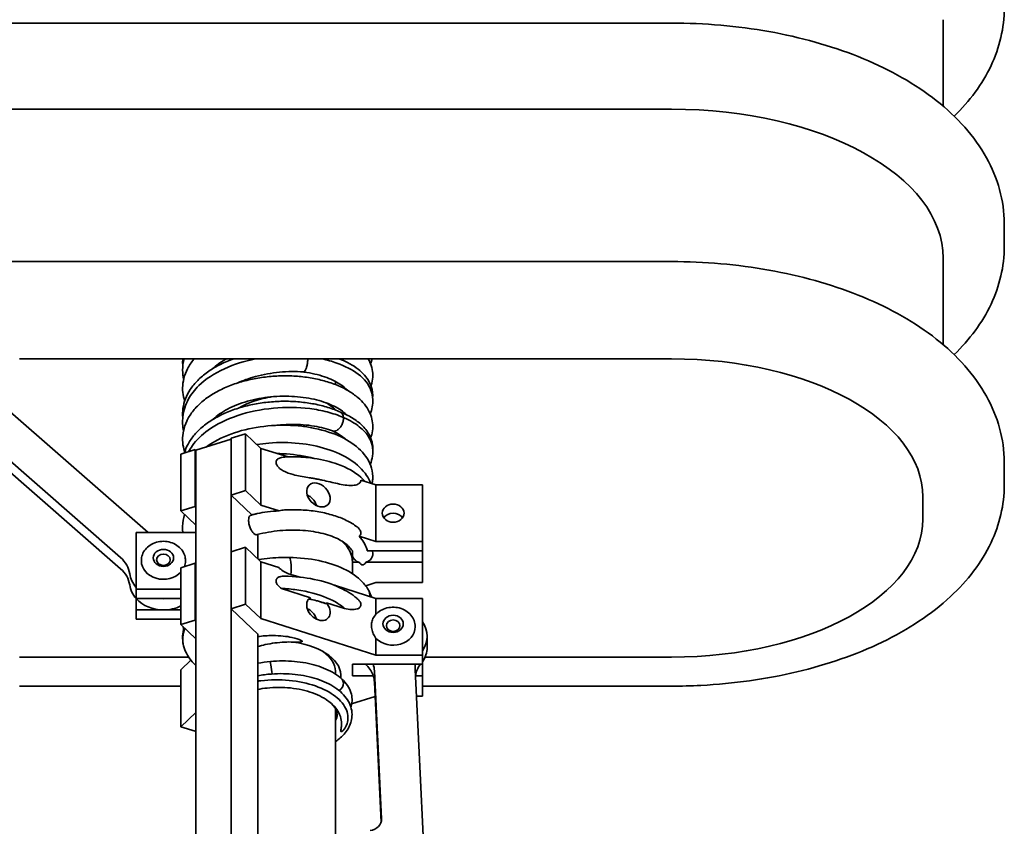
# Model space of a CAD drawing. Units: millimetres. Extents: x -3051 to 75783, y -543 to 5732.
# Drawn here: x 134 to 279, y 1118 to 1237 of the extents above; entities that cross this region are included whole.
import ezdxf

# ---------------------------------------------------------------- set-up
doc = ezdxf.new("R2010")
doc.units = ezdxf.units.MM
doc.layers.add('Kontur OBP', color=40, linetype='Continuous', lineweight=35)

# ---------------------------------------------------------------- blocks, each defined once
blk = doc.blocks.new('OBS_P-100 Rzut 4')
at = {"layer": 'Kontur OBP'}
for p, q in [((-41.43, -2414.24), (54.57, -2414.24)), ((94.57, -2426.46), (94.57, -2413.75)), ((54.57, -2426.91), (-41.43, -2426.91)), ((103.57, -2443.84), (103.57, -2447.13)), ((94.57, -2461.57), (94.57, -2448.86)), ((-41.43, -2449.35), (54.57, -2449.35)), ((-50.97, -2464.35), (-22.5, -2489.22)), ((-41.43, -2463.66), (54.57, -2463.66)), ((-26.58, -2492.91), (-56.31, -2466.94)), ((5.07, -2467), (5.07, -2467.45)), ((-56.31, -2468.58), (-26.58, -2494.56)), ((-8.17, -2474.68), (-10.29, -2475.36)), ((-8.17, -2474.68), (-5.9, -2476.84)), ((-8.17, -2483.04), (-8.17, -2474.68)), ((-15.47, -2477.13), (-10.29, -2475.48)), ((-10.29, -2475.36), (-10.29, -2483.72)), ((-15.57, -2477.03), (-17.69, -2477.7)), ((-17.69, -2477.7), (-17.69, -2486.06)), ((-15.57, -2485.39), (-15.57, -2477.03)), ((-15.57, -2477.03), (-15.47, -2477.13)), ((-15.47, -2485.48), (-15.47, -2477.13)), ((-5.9, -2476.84), (-1.91, -2478.1)), ((-5.9, -2476.84), (-5.9, -2485.19)), ((103.57, -2478.95), (103.57, -2482.24)), ((8.81, -2481.5), (11.04, -2482.2)), ((11.04, -2490.56), (11.04, -2482.2)), ((11.04, -2482.2), (17.87, -2482.2)), ((17.87, -2482.2), (17.87, -2490.56)), ((-10.29, -2483.72), (-8.17, -2483.04)), ((-10.29, -2483.72), (-7.22, -2486.63)), ((-10.28, -2492.07), (-10.28, -2483.73)), ((-5.9, -2485.19), (-8.17, -2483.04)), ((-3.19, -2486.05), (-5.9, -2485.19)), ((91.57, -2483.97), (91.57, -2487.26)), ((-17.69, -2486.06), (-15.57, -2485.39)), ((-17.69, -2486.06), (-15.47, -2488.17)), ((-15.47, -2485.48), (-15.57, -2485.39)), ((-15.47, -2485.48), (-15.47, -2493.84)), ((-24.26, -2489.22), (-15.47, -2489.22)), ((-24.26, -2497.58), (-24.26, -2489.22)), ((-6.38, -2489.51), (-6.38, -2493.11)), ((11.04, -2490.56), (8.57, -2489.78)), ((17.87, -2490.56), (11.04, -2490.56)), ((17.87, -2490.56), (17.87, -2491.91)), ((-8.17, -2491.4), (-10.29, -2492.08)), ((-10.29, -2492.08), (-10.29, -2500.44)), ((-8.17, -2491.4), (-5.9, -2493.55)), ((-8.17, -2499.76), (-8.17, -2491.4)), ((7.57, -2493.58), (7.57, -2491.94)), ((9.76, -2491.91), (17.87, -2491.91)), ((17.87, -2493.61), (17.87, -2491.91)), ((-23.51, -2493.36), (-23.51, -2493.4)), ((-15.57, -2493.75), (-17.69, -2494.42)), ((-17.01, -2493.36), (-17.01, -2493.4)), ((-15.57, -2493.75), (-15.47, -2493.84)), ((-15.57, -2502.11), (-15.57, -2493.75)), ((-15.47, -2502.2), (-15.47, -2493.84)), ((-5.9, -2493.55), (-3.28, -2494.38)), ((-5.9, -2493.55), (-5.9, -2501.91)), ((7.57, -2495.3), (7.57, -2493.58)), ((8.58, -2493.61), (7.57, -2493.61)), ((17.87, -2493.61), (9.56, -2493.61)), ((17.87, -2496.6), (17.87, -2493.61)), ((-17.69, -2494.42), (-17.69, -2502.78)), ((9.53, -2497.08), (11.04, -2496.6)), ((11.04, -2496.6), (17.87, -2496.6)), ((-17.69, -2497.58), (-24.26, -2497.58)), ((-24.26, -2498.92), (-24.26, -2497.58)), ((1.39, -2498.82), (-2.89, -2497.46)), ((5.07, -2497.03), (11.04, -2498.92)), ((-24.26, -2498.92), (-17.69, -2498.92)), ((-24.26, -2500.63), (-24.26, -2498.95)), ((-10.29, -2500.44), (-8.17, -2499.76)), ((-5.9, -2501.91), (-8.17, -2499.76)), ((1.18, -2499.02), (1.39, -2498.82)), ((3.75, -2499.57), (3.64, -2499.67)), ((6.41, -2500.41), (3.75, -2499.57)), ((11.04, -2501.27), (11.04, -2498.92)), ((11.04, -2498.92), (17.87, -2498.92)), ((17.87, -2498.92), (17.87, -2507.28)), ((-24.26, -2501.97), (-24.26, -2500.63)), ((-20.26, -2500.63), (-24.26, -2500.63)), ((-17.69, -2500.63), (-20.26, -2500.63)), ((-10.29, -2500.44), (-6.29, -2504.24)), ((-10.28, -2569.94), (-10.28, -2500.45)), ((-24.26, -2501.97), (-17.69, -2501.97)), ((-17.69, -2502.78), (-15.57, -2502.11)), ((-15.47, -2502.2), (-15.57, -2502.11)), ((-15.47, -2502.2), (-15.47, -2571.59)), ((11.04, -2507.28), (-5.9, -2501.91)), ((-17.69, -2502.78), (-15.47, -2504.89)), ((16.82, -2503.06), (16.82, -2503.1)), ((-6.38, -2504.16), (-6.38, -2504.26)), ((-6.29, -2504.24), (-6.38, -2504.26)), ((-6.38, -2504.26), (-6.38, -2573.54)), ((11.04, -2507.28), (11.04, -2504.81)), ((18.57, -2506.15), (18.57, -2504.5)), ((-16.55, -2507.56), (-41.43, -2507.56)), ((-17.69, -2509.46), (-16.2, -2508.04)), ((17.87, -2507.28), (11.04, -2507.28)), ((17.87, -2507.28), (17.87, -2508.63)), ((54.57, -2507.56), (18.27, -2507.56)), ((-17.69, -2517.82), (-17.69, -2509.46)), ((5.07, -2509.63), (5.07, -2510.07)), ((7.57, -2510.33), (7.57, -2508.63)), ((7.57, -2508.63), (17.87, -2508.63)), ((11.86, -2531.39), (10.81, -2509.62)), ((18.73, -2549.51), (16.81, -2509.41)), ((17.87, -2510.33), (17.87, -2508.63)), ((10.64, -2510.33), (7.57, -2510.33)), ((10.81, -2511.26), (11.8, -2531.85)), ((17.87, -2510.33), (16.85, -2510.33)), ((17.87, -2513.32), (17.87, -2510.33)), ((-17.69, -2511.84), (-41.43, -2511.84)), ((54.57, -2511.84), (17.87, -2511.84)), ((7.46, -2514.45), (10.91, -2513.36)), ((16.99, -2513.32), (17.87, -2513.32)), ((-15.47, -2515.71), (-17.69, -2517.82)), ((5.07, -2515.16), (5.07, -2574.66)), ((-15.57, -2518.49), (-17.69, -2517.82)), ((-15.57, -2518.49), (-15.47, -2518.4))]:
    blk.add_line(p, q, dxfattribs=at)
for centre, major_axis, ratio, start_param, end_param in [((-41.43, -2448.86), (-40, 0), 0.548769, 4.712389, 5.685779), ((54.57, -2448.86), (40, 0), 0.548769, 0, 1.570796), ((54.57, -2483.97), (37, 0), 0.548769, 0, 1.570796), ((9.06, -2481.26), (1.5, -0.1), 0.865377, 0.000413, 0.00082), ((13.57, -2487.73), (-1.6, 0), 0.835974, 3.668183, 5.756595), ((54.57, -2487.26), (37, 0), 0.548769, 4.712389, 6.283185), ((-3.43, -2493.58), (11, 0), 0.548769, 0, 0.538096), ((-30.19, -2495.8), (5, 0), 0.835974, 0.119863, 0.763364), ((-20.26, -2493.4), (-3.25, 0), 0.835974, 0, 2.482623), ((-20.26, -2493.4), (3.25, 0), 0.835974, 5.961403, 6.283185), ((-1.7, -2494.41), (-0.03, 1.5), 0.17958, 5.282966, 6.274615), ((-1.7, -2494.41), (0.03, -1.5), 0.17958, 0.824254, 2.141373), ((-30.19, -2497.45), (5, 0), 0.835974, 0.119863, 0.763364), ((-20.26, -2494.8), (-5, 0), 0.835974, 0.119863, 0.643501), ((-20.26, -2496.45), (-5, 0), 0.835974, 0.119863, 0.643501), ((8.67, -2498.52), (1.3, 0.75), 0.868141, 5.846755, 6.258117), ((8.67, -2498.52), (-1.3, -0.75), 0.868141, 2.472358, 2.705163), ((-20.26, -2496.45), (5, 0), 0.835974, 3.785094, 4.712389), ((-20.26, -2494.8), (-5, 0), 0.835974, 1.408576, 1.733016), ((2.57, -2500.42), (1.38, -1.45), 0.723975, 2.969126, 7.757523), ((-20.26, -2496.45), (5, 0), 0.835974, 4.712389, 5.25212), ((13.57, -2504.5), (5, 0), 0.835974, 5.748211, 6.81816), ((13.57, -2503.1), (3.25, 0), 0.835974, 3.822, 6.283185), ((-3.43, -2510.3), (9.3, 0), 0.548769, 6.213421, 7.606468), ((13.57, -2503.9), (-2.91, 2.13), 0.678566, 1.070569, 1.141506), ((-3.43, -2509.63), (8.5, 0), 0.548769, 0, 0.663205), ((13.57, -2506.15), (5, 0), 0.835974, 5.748211, 6.283185), ((-4.34, -2509.31), (-0.16, 1.09), 0.012562, 6.282588, 7.266797), ((-4.34, -2509.31), (0.16, -1.09), 0.012562, 4.125204, 5.459698), ((13.57, -2506.15), (5, 0), 0.835974, 3.776379, 3.825194), ((5.82, -2511.43), (5, 0), 0.835974, 0.266315, 0.683601), ((5.82, -2509.78), (5, 0), 0.835974, 0.0401, 0.27995), ((21.8, -2509.25), (-5, 0), 0.835974, 6.134618, 6.323286), ((21.8, -2510.89), (-5, 0), 0.835974, 5.710505, 6.145344), ((5.28, -2511.63), (-0.704, -0.845), 0.798403, 1.143637, 2.438055), ((5.28, -2511.63), (0.704, 0.845), 0.798403, 5.579648, 6.23795), ((5.82, -2511.43), (5, 0), 0.835974, 0.0401, 0.266315), ((9.86, -2531.45), (2, 0), 0.835974, 4.877817, 6.323286)]:
    blk.add_ellipse(centre, major_axis=major_axis, ratio=ratio, start_param=start_param, end_param=end_param, dxfattribs=at)
for centre, major_axis, ratio in [((2.57, -2483.7), (-1.38, 1.45), 0.723975), ((13.57, -2486.38), (-1.6, 0), 0.835974), ((-20.26, -2492.96), (1.5, 0), 0.835974), ((-20.26, -2493.24), (1, 0), 0.835974), ((13.57, -2502.67), (1.5, 0), 0.835974), ((13.57, -2502.94), (1, 0), 0.835974)]:
    blk.add_ellipse(centre, major_axis=major_axis, ratio=ratio, dxfattribs=at)
for points, knots in [([(103.57, -2412.02), (103.57, -2414.94), (102.88, -2417.84), (100.33, -2423.24), (98.46, -2425.72), (96.19, -2427.93)], [1.5843596, 1.5843596, 1.5843596, 1.5843596, 1.8378481, 1.8378481, 2.0985447, 2.0985447, 2.0985447, 2.0985447]), ([(-83.69, -2428.57), (-81.87, -2426.7), (-79.76, -2425.01), (-75.07, -2421.98), (-72.49, -2420.65), (-66.96, -2418.35), (-64.01, -2417.38), (-57.86, -2415.82), (-54.65, -2415.23), (-48.11, -2414.44), (-44.77, -2414.24), (-41.43, -2414.24)], [5.215172, 5.215172, 5.215172, 5.215172, 5.431488, 5.431488, 5.647803, 5.647803, 5.864118, 5.864118, 6.080433, 6.080433, 6.296749, 6.296749, 6.296749, 6.296749]), ([(54.57, -2414.24), (59.42, -2414.24), (64.26, -2414.66), (73.56, -2416.32), (78, -2417.56), (86.13, -2420.8), (89.82, -2422.8), (96.13, -2427.57), (98.76, -2430.34), (102.37, -2436.44), (103.43, -2439.74), (103.56, -2443.36), (103.57, -2443.6), (103.57, -2443.84)], [0.013563, 0.013563, 0.013563, 0.013563, 0.327723, 0.327723, 0.641882, 0.641882, 0.956041, 0.956041, 1.2702, 1.2702, 1.56336, 1.56336, 1.58436, 1.58436, 1.58436, 1.58436]), ([(103.57, -2447.13), (103.57, -2450.05), (102.88, -2452.95), (100.33, -2458.35), (98.46, -2460.83), (96.19, -2463.04)], [1.5843596, 1.5843596, 1.5843596, 1.5843596, 1.8378481, 1.8378481, 2.0985447, 2.0985447, 2.0985447, 2.0985447]), ([(-83.69, -2463.68), (-81.87, -2461.81), (-79.76, -2460.12), (-75.07, -2457.1), (-72.49, -2455.76), (-66.96, -2453.46), (-64.01, -2452.49), (-57.86, -2450.93), (-54.65, -2450.34), (-48.11, -2449.55), (-44.77, -2449.35), (-41.43, -2449.35)], [5.215172, 5.215172, 5.215172, 5.215172, 5.431488, 5.431488, 5.647803, 5.647803, 5.864118, 5.864118, 6.080433, 6.080433, 6.296749, 6.296749, 6.296749, 6.296749]), ([(54.57, -2449.35), (59.42, -2449.35), (64.26, -2449.77), (73.56, -2451.43), (78, -2452.67), (86.13, -2455.91), (89.82, -2457.91), (96.13, -2462.68), (98.76, -2465.45), (102.37, -2471.55), (103.43, -2474.86), (103.56, -2478.47), (103.57, -2478.71), (103.57, -2478.95)], [0.013563, 0.013563, 0.013563, 0.013563, 0.327723, 0.327723, 0.641882, 0.641882, 0.956041, 0.956041, 1.2702, 1.2702, 1.56336, 1.56336, 1.58436, 1.58436, 1.58436, 1.58436]), ([(-9.9, -2463.66), (-10, -2463.7), (-10.09, -2463.73), (-10.85, -2464.01), (-11.48, -2464.29), (-12.69, -2464.91), (-13.25, -2465.25), (-14.3, -2466), (-14.78, -2466.4), (-15.62, -2467.25), (-15.99, -2467.69), (-16.6, -2468.61), (-16.84, -2469.08), (-17.2, -2470.02), (-17.32, -2470.49), (-17.44, -2471.41), (-17.45, -2471.87), (-17.4, -2472.32), (-17.4, -2472.33), (-17.4, -2472.33)], [11.135436, 11.135436, 11.135436, 11.135436, 11.159149, 11.159149, 11.328274, 11.328274, 11.497969, 11.497969, 11.666747, 11.666747, 11.830957, 11.830957, 11.985736, 11.985736, 12.129501, 12.129501, 12.266184, 12.266184, 12.267062, 12.267062, 12.267062, 12.267062]), ([(-15.74, -2463.66), (-15.76, -2463.69), (-15.79, -2463.73), (-16.17, -2464.19), (-16.48, -2464.65), (-16.95, -2465.59), (-17.13, -2466.06), (-17.36, -2466.99), (-17.42, -2467.46), (-17.44, -2468.37), (-17.39, -2468.82), (-17.25, -2469.47), (-17.2, -2469.67), (-17.13, -2469.87)], [5.4572872, 5.4572872, 5.4572872, 5.4572872, 5.4687435, 5.4687435, 5.628638, 5.628638, 5.7775839, 5.7775839, 5.9169671, 5.9169671, 6.0525371, 6.0525371, 6.1153409, 6.1153409, 6.1153409, 6.1153409]), ([(-17.41, -2464.78), (-17.41, -2464.77), (-17.41, -2464.76), (-17.42, -2464.59), (-17.43, -2464.43), (-17.43, -2464.27)], [0.42876591, 0.42876591, 0.42876591, 0.42876591, 0.43377407, 0.43377407, 0.50204486, 0.50204486, 0.50204486, 0.50204486]), ([(-16.55, -2469.56), (-16.18, -2468.88), (-15.68, -2468.22), (-14.05, -2466.65), (-12.77, -2465.8), (-9.88, -2464.48), (-8.33, -2463.99), (-6.7, -2463.66)], [9.97159, 9.97159, 9.97159, 9.97159, 10.473795, 10.473795, 11.254725, 11.254725, 11.976015, 11.976015, 11.976015, 11.976015]), ([(-10.98, -2463.66), (-11.05, -2463.7), (-11.11, -2463.74), (-11.89, -2464.19), (-12.5, -2464.64), (-12.98, -2465.1)], [5.076845, 5.076845, 5.076845, 5.076845, 5.1013888, 5.1013888, 5.3653736, 5.3653736, 5.3653736, 5.3653736]), ([(0.99, -2463.66), (0.99, -2463.74), (0.99, -2463.82), (0.98, -2464.09), (0.95, -2464.29), (0.89, -2464.66), (0.84, -2464.84), (0.74, -2465.15), (0.68, -2465.28), (0.56, -2465.48), (0.5, -2465.55), (0.41, -2465.59), (0.38, -2465.6), (0.35, -2465.6)], [0.0370305, 0.0370305, 0.0370305, 0.0370305, 0.061275, 0.061275, 0.1198905, 0.1198905, 0.1784791, 0.1784791, 0.2370484, 0.2370484, 0.2956189, 0.2956189, 0.3220901, 0.3220901, 0.3220901, 0.3220901]), ([(10.3, -2468.31), (10, -2467.45), (9.36, -2466.62), (7.56, -2465.27), (6.5, -2464.72), (4.58, -2464.04), (3.85, -2463.83), (3.07, -2463.66)], [2.683668, 2.683668, 2.683668, 2.683668, 3.0741386, 3.0741386, 3.4142657, 3.4142657, 3.6036427, 3.6036427, 3.6036427, 3.6036427]), ([(10.55, -2469.46), (10.6, -2468.88), (10.53, -2468.3), (10.11, -2467.05), (9.7, -2466.42), (8.55, -2465.21), (7.77, -2464.67), (6.48, -2464.01), (6.06, -2463.83), (5.62, -2463.66)], [2.4513971, 2.4513971, 2.4513971, 2.4513971, 2.6454316, 2.6454316, 2.8937301, 2.8937301, 3.1872522, 3.1872522, 3.3153321, 3.3153321, 3.3153321, 3.3153321]), ([(10.32, -2467.65), (10.33, -2467.62), (10.34, -2467.58), (10.47, -2467.16), (10.54, -2466.76), (10.6, -2465.6), (10.45, -2464.83), (10.06, -2463.97), (9.98, -2463.82), (9.89, -2463.66)], [2.6157264, 2.6157264, 2.6157264, 2.6157264, 2.6274316, 2.6274316, 2.7578576, 2.7578576, 3.0051741, 3.0051741, 3.0613882, 3.0613882, 3.0613882, 3.0613882]), ([(10.4, -2463.94), (10.38, -2464.01), (10.35, -2464.08), (10.28, -2464.2), (10.25, -2464.26), (10.21, -2464.31)], [0.03088713, 0.03088713, 0.03088713, 0.03088713, 0.05912509, 0.05912509, 0.08264831, 0.08264831, 0.08264831, 0.08264831]), ([(10.26, -2475.29), (10.32, -2475.14), (10.37, -2474.99), (10.51, -2474.45), (10.57, -2474.05), (10.58, -2472.89), (10.39, -2472.13), (9.66, -2470.67), (9.09, -2469.98), (7.97, -2469.02), (7.51, -2468.69), (6.48, -2468.08), (5.92, -2467.8), (4.72, -2467.31), (4.08, -2467.09), (2.76, -2466.73), (2.07, -2466.58), (0.66, -2466.35), (-0.07, -2466.26), (-1.53, -2466.17), (-2.28, -2466.16), (-3.76, -2466.2), (-4.51, -2466.25), (-5.98, -2466.43), (-6.71, -2466.55), (-8.15, -2466.87), (-8.85, -2467.06), (-10.21, -2467.5), (-10.86, -2467.76), (-12.11, -2468.34), (-12.7, -2468.66), (-13.8, -2469.37), (-14.31, -2469.75), (-15.23, -2470.57), (-15.63, -2471), (-16.32, -2471.9), (-16.61, -2472.37), (-17.04, -2473.3), (-17.2, -2473.77), (-17.4, -2474.71), (-17.44, -2475.17), (-17.42, -2476.08), (-17.36, -2476.53), (-17.21, -2477.1), (-17.17, -2477.23), (-17.13, -2477.36)], [15.165179, 15.165179, 15.165179, 15.165179, 15.216947, 15.216947, 15.345532, 15.345532, 15.592469, 15.592469, 15.870634, 15.870634, 16.036397, 16.036397, 16.207292, 16.207292, 16.378327, 16.378327, 16.548062, 16.548062, 16.716563, 16.716563, 16.884271, 16.884271, 17.051663, 17.051663, 17.219184, 17.219184, 17.387227, 17.387227, 17.556074, 17.556074, 17.725666, 17.725666, 17.895027, 17.895027, 18.06127, 18.06127, 18.219573, 18.219573, 18.366744, 18.366744, 18.505072, 18.505072, 18.640666, 18.640666, 18.681699, 18.681699, 18.681699, 18.681699]), ([(0.35, -2465.6), (-0.77, -2465.51), (-1.96, -2465.52), (-4.35, -2465.74), (-5.55, -2465.96), (-7.65, -2466.53), (-8.58, -2466.86), (-9.42, -2467.25)], [3.7491811, 3.7491811, 3.7491811, 3.7491811, 4.0545822, 4.0545822, 4.3618997, 4.3618997, 4.6240323, 4.6240323, 4.6240323, 4.6240323]), ([(6.83, -2468.29), (6.55, -2467.98), (6.18, -2467.67), (5.11, -2466.98), (4.34, -2466.61), (2.56, -2466), (1.54, -2465.76), (0.42, -2465.61), (0.38, -2465.6), (0.35, -2465.6)], [9.4961547, 9.4961547, 9.4961547, 9.4961547, 9.7149438, 9.7149438, 10.0062744, 10.0062744, 10.3040246, 10.3040246, 10.313562, 10.313562, 10.313562, 10.313562]), ([(6.71, -2471.9), (6.69, -2471.89), (6.68, -2471.87), (6.23, -2471.44), (5.64, -2471.02), (4.16, -2470.28), (3.28, -2469.96), (1.31, -2469.46), (0.21, -2469.29), (-2.09, -2469.14), (-3.29, -2469.15), (-5.65, -2469.39), (-6.81, -2469.61), (-8.96, -2470.22), (-9.95, -2470.61), (-11.66, -2471.51), (-12.37, -2472.01), (-12.94, -2472.56), (-12.96, -2472.58), (-12.98, -2472.59)], [15.810286, 15.810286, 15.810286, 15.810286, 15.821225, 15.821225, 16.116883, 16.116883, 16.410297, 16.410297, 16.710774, 16.710774, 17.015432, 17.015432, 17.320651, 17.320651, 17.623249, 17.623249, 17.921439, 17.921439, 17.931786, 17.931786, 17.931786, 17.931786]), ([(-4.32, -2469.26), (-4.4, -2469.27), (-4.48, -2469.28), (-5.03, -2469.38), (-5.5, -2469.48), (-6.4, -2469.72), (-6.84, -2469.86), (-7.68, -2470.17), (-8.09, -2470.34), (-8.72, -2470.65), (-8.97, -2470.78), (-9.21, -2470.92)], [9.8338771, 9.8338771, 9.8338771, 9.8338771, 9.8599164, 9.8599164, 10.0138906, 10.0138906, 10.1673419, 10.1673419, 10.3200146, 10.3200146, 10.4243161, 10.4243161, 10.4243161, 10.4243161]), ([(10.18, -2471.74), (10.32, -2471.42), (10.42, -2471.09), (10.63, -2469.99), (10.58, -2469.19), (10.33, -2468.4), (10.32, -2468.35), (10.3, -2468.31)], [8.8587961, 8.8587961, 8.8587961, 8.8587961, 8.9704059, 8.9704059, 9.2227955, 9.2227955, 9.2383569, 9.2383569, 9.2383569, 9.2383569]), ([(-16.55, -2469.56), (-17, -2470.4), (-17.29, -2471.29), (-17.47, -2472.89), (-17.44, -2473.58), (-17.3, -2474.26)], [5.3000368, 5.3000368, 5.3000368, 5.3000368, 5.5643147, 5.5643147, 5.7628115, 5.7628115, 5.7628115, 5.7628115]), ([(5.81, -2471.51), (5.23, -2471.25), (4.61, -2471.01), (3.32, -2470.61), (2.64, -2470.44), (1.25, -2470.18), (0.53, -2470.08), (-0.92, -2469.94), (-1.66, -2469.91), (-3.14, -2469.91), (-3.89, -2469.95), (-5.37, -2470.09), (-6.11, -2470.19), (-7.56, -2470.47), (-8.27, -2470.64), (-9.65, -2471.05), (-10.32, -2471.29), (-11.6, -2471.83), (-12.21, -2472.14), (-13.36, -2472.81), (-13.89, -2473.18), (-14.86, -2473.96), (-15.3, -2474.39), (-16.05, -2475.27), (-16.37, -2475.73), (-16.87, -2476.64), (-17.05, -2477.08), (-17.19, -2477.54)], [22.442656, 22.442656, 22.442656, 22.442656, 22.614186, 22.614186, 22.784308, 22.784308, 22.953113, 22.953113, 23.120992, 23.120992, 23.288426, 23.288426, 23.455869, 23.455869, 23.623732, 23.623732, 23.792341, 23.792341, 23.961769, 23.961769, 24.131383, 24.131383, 24.29892, 24.29892, 24.459918, 24.459918, 24.602787, 24.602787, 24.602787, 24.602787]), ([(-15.99, -2476.44), (-15.41, -2475.61), (-14.62, -2474.84), (-12.44, -2473.29), (-10.96, -2472.57), (-7.68, -2471.46), (-5.89, -2471.1), (-2.25, -2470.76), (-0.43, -2470.78), (2.18, -2471.11), (3.04, -2471.27), (4.67, -2471.69), (5.44, -2471.95), (6.17, -2472.26), (6.21, -2472.28), (6.25, -2472.29)], [6.47486, 6.47486, 6.47486, 6.47486, 6.788284, 6.788284, 7.181544, 7.181544, 7.57486, 7.57486, 7.967965, 7.967965, 8.173565, 8.173565, 8.379547, 8.379547, 8.391082, 8.391082, 8.391082, 8.391082]), ([(5.03, -2471.18), (5.01, -2471.16), (4.99, -2471.13), (4.85, -2470.96), (4.7, -2470.81), (4.27, -2470.48), (3.98, -2470.29), (3.64, -2470.12)], [8.4788814, 8.4788814, 8.4788814, 8.4788814, 8.507624, 8.507624, 8.659912, 8.659912, 8.8484516, 8.8484516, 8.8484516, 8.8484516]), ([(10.56, -2477.09), (10.58, -2476.85), (10.57, -2476.6), (10.47, -2475.8), (10.29, -2475.26), (9.75, -2474.28), (9.39, -2473.84), (8.55, -2473.03), (8.07, -2472.68), (7.01, -2472.03), (6.43, -2471.75), (5.8, -2471.51)], [8.7507935, 8.7507935, 8.7507935, 8.7507935, 8.8329062, 8.8329062, 9.0204265, 9.0204265, 9.2079468, 9.2079468, 9.3954671, 9.3954671, 9.5814833, 9.5814833, 9.5814833, 9.5814833]), ([(6.25, -2472.29), (6.25, -2472.29), (6.25, -2472.29), (6.24, -2472.2), (6.23, -2472.12), (6.19, -2471.96), (6.16, -2471.89), (6.06, -2471.7), (5.97, -2471.6), (5.85, -2471.53), (5.83, -2471.52), (5.81, -2471.51)], [-0.0005952, -0.0005952, -0.0005952, -0.0005952, 0, 0, 0.0306378, 0.0306378, 0.061275, 0.061275, 0.1198905, 0.1198905, 0.1296042, 0.1296042, 0.1296042, 0.1296042]), ([(-12.71, -2475.83), (-11.54, -2475.17), (-10.18, -2474.63), (-7.35, -2473.85), (-5.84, -2473.6), (-2.85, -2473.39), (-1.33, -2473.42), (0.77, -2473.66), (1.41, -2473.77), (2.04, -2473.9)], [0, 0, 0, 0, 0.466244, 0.466244, 0.919839, 0.919839, 1.366033, 1.366033, 1.570511, 1.570511, 1.570511, 1.570511]), ([(4.65, -2474.28), (3.87, -2473.98), (2.95, -2473.73), (0.91, -2473.39), (-0.22, -2473.31), (-2.1, -2473.32), (-2.84, -2473.37), (-3.57, -2473.45)], [9.5887146, 9.5887146, 9.5887146, 9.5887146, 9.8826707, 9.8826707, 10.1857914, 10.1857914, 10.373553, 10.373553, 10.373553, 10.373553]), ([(6.25, -2472.29), (6.25, -2472.29), (6.25, -2472.3), (6.26, -2472.39), (6.26, -2472.48), (6.24, -2472.67), (6.22, -2472.77), (6.16, -2473.05), (6.09, -2473.23), (5.91, -2473.58), (5.81, -2473.74), (5.57, -2474.01), (5.43, -2474.12), (5.16, -2474.27), (5.03, -2474.31), (4.81, -2474.32), (4.72, -2474.31), (4.65, -2474.28)], [-0.0005952, -0.0005952, -0.0005952, -0.0005952, 0, 0, 0.0306378, 0.0306378, 0.061275, 0.061275, 0.1198905, 0.1198905, 0.1784791, 0.1784791, 0.2370484, 0.2370484, 0.2956189, 0.2956189, 0.3360657, 0.3360657, 0.3360657, 0.3360657]), ([(10.46, -2476.37), (10.38, -2475.98), (10.23, -2475.6), (9.68, -2474.68), (9.2, -2474.15), (7.97, -2473.17), (7.23, -2472.73), (6.33, -2472.33), (6.29, -2472.31), (6.25, -2472.29)], [11.691896, 11.691896, 11.691896, 11.691896, 12.0354, 12.0354, 12.549893, 12.549893, 13.065894, 13.065894, 13.088798, 13.088798, 13.088798, 13.088798]), ([(2.04, -2473.9), (3.44, -2474.19), (4.76, -2474.62), (7.03, -2475.69), (8.02, -2476.36), (9.56, -2477.89), (10.13, -2478.8), (10.54, -2480.29), (10.59, -2480.83), (10.56, -2481.37)], [0.000088, 0.000088, 0.000088, 0.000088, 0.457461, 0.457461, 0.911997, 0.911997, 1.370851, 1.370851, 1.616157, 1.616157, 1.616157, 1.616157]), ([(6.52, -2475.47), (6.35, -2475.32), (6.15, -2475.16), (5.56, -2474.75), (5.12, -2474.5), (4.63, -2474.27)], [22.1350596, 22.1350596, 22.1350596, 22.1350596, 22.2460578, 22.2460578, 22.4348803, 22.4348803, 22.4348803, 22.4348803]), ([(6.29, -2475.35), (6.19, -2475.25), (6.09, -2475.16), (5.88, -2474.99), (5.78, -2474.91), (5.67, -2474.84)], [14.8672385, 14.8672385, 14.8672385, 14.8672385, 14.9245067, 14.9245067, 14.9760387, 14.9760387, 14.9760387, 14.9760387]), ([(-6.49, -2476.28), (-5.91, -2476.19), (-5.33, -2476.12), (-3.26, -2475.94), (-1.74, -2475.96), (1.15, -2476.25), (2.55, -2476.54), (5.1, -2477.34), (6.27, -2477.88), (8.25, -2479.17), (9.08, -2479.95), (9.89, -2481.18), (10.09, -2481.56), (10.23, -2481.95)], [1.922971, 1.922971, 1.922971, 1.922971, 2.098897, 2.098897, 2.545422, 2.545422, 2.98967, 2.98967, 3.438722, 3.438722, 3.89751, 3.89751, 4.084073, 4.084073, 4.084073, 4.084073]), ([(10.2, -2479.19), (10.36, -2478.81), (10.47, -2478.4), (10.6, -2477.45), (10.58, -2476.9), (10.46, -2476.37)], [21.4298421, 21.4298421, 21.4298421, 21.4298421, 21.5645396, 21.5645396, 21.7412334, 21.7412334, 21.7412334, 21.7412334]), ([(-3.46, -2477.61), (-3.02, -2477.62), (-2.58, -2477.63), (-0.72, -2477.76), (0.65, -2477.98), (1.94, -2478.32)], [-5.9731776, -5.9731776, -5.9731776, -5.9731776, -5.8163621, -5.8163621, -5.3094824, -5.3094824, -5.3094824, -5.3094824]), ([(-3.68, -2478.9), (-3.68, -2478.89), (-3.68, -2478.88), (-3.67, -2478.78), (-3.64, -2478.7), (-3.55, -2478.53), (-3.48, -2478.45), (-3.26, -2478.3), (-3.09, -2478.22), (-2.72, -2478.15), (-2.57, -2478.13), (-2.42, -2478.12)], [0.0643161, 0.0643161, 0.0643161, 0.0643161, 0.0690093, 0.0690093, 0.1037943, 0.1037943, 0.1524292, 0.1524292, 0.2249181, 0.2249181, 0.2699902, 0.2699902, 0.2699902, 0.2699902]), ([(8.81, -2481.52), (8.81, -2481.57), (8.81, -2481.62), (8.77, -2481.76), (8.73, -2481.83), (8.59, -2482), (8.47, -2482.08), (8.17, -2482.22), (7.92, -2482.28), (6.9, -2482.34), (6.11, -2482.2), (4.67, -2481.88), (3.95, -2481.7), (3.04, -2481.5), (2.94, -2481.48), (2.79, -2481.45), (2.73, -2481.44), (2.64, -2481.42), (2.6, -2481.41), (2.52, -2481.39), (2.48, -2481.38), (2.37, -2481.36), (2.31, -2481.35), (2.08, -2481.31), (1.91, -2481.28), (1.49, -2481.21), (1.3, -2481.17), (0.25, -2481), (-0.47, -2480.88), (-1.61, -2480.58), (-2.16, -2480.4), (-2.82, -2480.03), (-2.99, -2479.92), (-3.27, -2479.68), (-3.38, -2479.57), (-3.48, -2479.44), (-3.55, -2479.34), (-3.6, -2479.24), (-3.66, -2479.05), (-3.68, -2478.98), (-3.68, -2478.9)], [1.60578, 1.60578, 1.60578, 1.60578, 1.634821, 1.634821, 1.694424, 1.694424, 1.786502, 1.786502, 1.925067, 1.925067, 2.191445, 2.191445, 2.443512, 2.443512, 2.474223, 2.474223, 2.492093, 2.492093, 2.505216, 2.505216, 2.51923, 2.51923, 2.540641, 2.540641, 2.601501, 2.601501, 2.693792, 2.693792, 2.930144, 2.930144, 3.097841, 3.097841, 3.157565, 3.157565, 3.206042, 3.206042, 3.206042, 3.242696, 3.242696, 3.270358, 3.270358, 3.270358, 3.270358]), ([(0.62, -2478.16), (0.43, -2478.15), (0.23, -2478.13), (-0.17, -2478.11), (-0.38, -2478.1), (-0.78, -2478.09), (-0.98, -2478.09), (-1.39, -2478.09), (-1.6, -2478.09), (-2.01, -2478.1), (-2.22, -2478.11), (-2.42, -2478.12)], [16.3118216, 16.3118216, 16.3118216, 16.3118216, 16.3585624, 16.3585624, 16.4053031, 16.4053031, 16.4520439, 16.4520439, 16.4987846, 16.4987846, 16.5455254, 16.5455254, 16.5455254, 16.5455254]), ([(0.62, -2478.16), (0.7, -2478.17), (0.78, -2478.17), (1.2, -2478.21), (1.56, -2478.26), (1.94, -2478.32)], [1.34400145, 1.34400145, 1.34400145, 1.34400145, 1.35656592, 1.35656592, 1.41095243, 1.41095243, 1.41095243, 1.41095243]), ([(1.94, -2478.32), (3.18, -2478.5), (4.34, -2478.79), (6.78, -2479.66), (7.93, -2480.31), (9.02, -2481.27), (9.23, -2481.48), (9.42, -2481.69)], [4.5266657, 4.5266657, 4.5266657, 4.5266657, 4.8664712, 4.8664712, 5.3194054, 5.3194054, 5.4416496, 5.4416496, 5.4416496, 5.4416496]), ([(103.57, -2482.24), (103.57, -2485.16), (102.88, -2488.06), (100.23, -2493.67), (98.17, -2496.33), (92.83, -2501.28), (89.42, -2503.51), (81.77, -2507.21), (77.51, -2508.68), (68.49, -2510.81), (63.73, -2511.48), (57.46, -2511.8), (56.01, -2511.84), (54.57, -2511.84)], [1.58436, 1.58436, 1.58436, 1.58436, 1.837848, 1.837848, 2.119109, 2.119109, 2.433268, 2.433268, 2.747427, 2.747427, 3.061587, 3.061587, 3.155156, 3.155156, 3.155156, 3.155156]), ([(2.3, -2485.26), (2.22, -2485.04), (2.11, -2484.82), (1.85, -2484.41), (1.67, -2484.21), (1.3, -2483.91), (1.12, -2483.8), (0.93, -2483.73)], [0.6870521, 0.6870521, 0.6870521, 0.6870521, 0.7564445, 0.7564445, 0.832084, 0.832084, 0.8945787, 0.8945787, 0.8945787, 0.8945787]), ([(-17.15, -2486.58), (-17.23, -2486.86), (-17.3, -2487.14), (-17.44, -2488.02), (-17.46, -2488.63), (-17.39, -2489.22)], [18.0158536, 18.0158536, 18.0158536, 18.0158536, 18.0996547, 18.0996547, 18.2717949, 18.2717949, 18.2717949, 18.2717949]), ([(-7.72, -2487.41), (-7.72, -2487.25), (-7.7, -2487.12), (-7.63, -2486.88), (-7.58, -2486.79), (-7.47, -2486.71), (-7.44, -2486.69), (-7.4, -2486.68)], [0.0592492, 0.0592492, 0.0592492, 0.0592492, 0.1153205, 0.1153205, 0.1753199, 0.1753199, 0.2046772, 0.2046772, 0.2046772, 0.2046772]), ([(-6.44, -2486.44), (-6.51, -2486.46), (-6.57, -2486.47), (-6.7, -2486.5), (-6.76, -2486.52), (-6.89, -2486.55), (-6.95, -2486.56), (-7.08, -2486.59), (-7.14, -2486.61), (-7.27, -2486.64), (-7.33, -2486.66), (-7.4, -2486.68)], [23.13209459, 23.13209459, 23.13209459, 23.13209459, 23.14688216, 23.14688216, 23.16166973, 23.16166973, 23.1764573, 23.1764573, 23.19124488, 23.19124488, 23.20603245, 23.20603245, 23.20603245, 23.20603245]), ([(-6.44, -2486.44), (-6.43, -2486.44), (-6.42, -2486.44), (-5.51, -2486.24), (-4.42, -2486.09), (-3.19, -2486.05)], [4.4462637, 4.4462637, 4.4462637, 4.4462637, 4.4510234, 4.4510234, 4.8166913, 4.8166913, 4.8166913, 4.8166913]), ([(-3.19, -2486.05), (-3.09, -2486.01), (-2.98, -2485.98), (-2.71, -2485.92), (-2.57, -2485.91), (-2.42, -2485.9)], [2.93103615, 2.93103615, 2.93103615, 2.93103615, 2.97152582, 2.97152582, 3.01267685, 3.01267685, 3.01267685, 3.01267685]), ([(8.09, -2488.27), (7.6, -2487.92), (7.05, -2487.61), (5.86, -2487.06), (5.21, -2486.82), (3.84, -2486.43), (3.12, -2486.26), (1.61, -2486.02), (0.83, -2485.94), (-0.78, -2485.86), (-1.6, -2485.86), (-2.42, -2485.9)], [21.8945311, 21.8945311, 21.8945311, 21.8945311, 22.081367, 22.081367, 22.2682029, 22.2682029, 22.4550388, 22.4550388, 22.6418747, 22.6418747, 22.8287107, 22.8287107, 22.8287107, 22.8287107]), ([(-6.5, -2489.54), (-6.54, -2489.55), (-6.58, -2489.55), (-6.72, -2489.54), (-6.82, -2489.48), (-7.02, -2489.31), (-7.13, -2489.19), (-7.31, -2488.9), (-7.4, -2488.74), (-7.51, -2488.46), (-7.55, -2488.36), (-7.61, -2488.15), (-7.64, -2488.05), (-7.66, -2487.95), (-7.7, -2487.76), (-7.72, -2487.59), (-7.72, -2487.42), (-7.72, -2487.42), (-7.72, -2487.41)], [0.6867532, 0.6867532, 0.6867532, 0.6867532, 0.7147713, 0.7147713, 0.7775736, 0.7775736, 0.8385805, 0.8385805, 0.8973276, 0.8973276, 0.9297308, 0.9297308, 0.9620706, 0.9620706, 0.9620706, 1.0191805, 1.0191805, 1.0213198, 1.0213198, 1.0213198, 1.0213198]), ([(7.04, -2491.3), (6.73, -2490.96), (6.25, -2490.59), (4.96, -2489.92), (4.17, -2489.62), (2.36, -2489.16), (1.34, -2488.99), (-0.82, -2488.84), (-1.95, -2488.85), (-4.24, -2489.06), (-5.38, -2489.25), (-6.48, -2489.54), (-6.49, -2489.54), (-6.5, -2489.54)], [21.731267, 21.731267, 21.731267, 21.731267, 22.024032, 22.024032, 22.314008, 22.314008, 22.606773, 22.606773, 22.899537, 22.899537, 23.192302, 23.192302, 23.195092, 23.195092, 23.195092, 23.195092]), ([(8.09, -2488.27), (8.23, -2488.36), (8.35, -2488.46), (8.55, -2488.67), (8.64, -2488.78), (8.76, -2489), (8.79, -2489.1), (8.81, -2489.23), (8.81, -2489.26), (8.81, -2489.3)], [4.020789, 4.020789, 4.020789, 4.020789, 4.071567, 4.071567, 4.1270156, 4.1270156, 4.1687193, 4.1687193, 4.1847821, 4.1847821, 4.1847821, 4.1847821]), ([(8.81, -2489.3), (8.81, -2489.35), (8.81, -2489.39), (8.77, -2489.53), (8.73, -2489.61), (8.64, -2489.72), (8.61, -2489.75), (8.57, -2489.78)], [4.18478211, 4.18478211, 4.18478211, 4.18478211, 4.20852873, 4.20852873, 4.25653134, 4.25653134, 4.28372635, 4.28372635, 4.28372635, 4.28372635]), ([(-23.51, -2493.36), (-23.51, -2493.06), (-23.46, -2492.77), (-23.26, -2492.21), (-23.11, -2491.95), (-22.71, -2491.47), (-22.47, -2491.25), (-21.92, -2490.9), (-21.61, -2490.76), (-20.94, -2490.57), (-20.59, -2490.52), (-19.89, -2490.52), (-19.53, -2490.58), (-18.87, -2490.78), (-18.55, -2490.93), (-17.99, -2491.31), (-17.74, -2491.54), (-17.36, -2492.05), (-17.21, -2492.33), (-17.05, -2492.87), (-17.01, -2493.11), (-17.01, -2493.36)], [0.215931, 0.215931, 0.215931, 0.215931, 0.511118, 0.511118, 0.812665, 0.812665, 1.128612, 1.128612, 1.457827, 1.457827, 1.794128, 1.794128, 2.132307, 2.132307, 2.468397, 2.468397, 2.796837, 2.796837, 3.110983, 3.110983, 3.357524, 3.357524, 3.357524, 3.357524]), ([(8.57, -2489.78), (9.14, -2490.4), (9.51, -2491.02), (9.72, -2491.72), (9.74, -2491.81), (9.76, -2491.91)], [6.2283819, 6.2283819, 6.2283819, 6.2283819, 6.6167348, 6.6167348, 6.6815851, 6.6815851, 6.6815851, 6.6815851]), ([(8.58, -2493.61), (8.51, -2493.59), (8.44, -2493.56), (8.2, -2493.46), (8.05, -2493.35), (7.79, -2493.1), (7.7, -2492.96), (7.59, -2492.68), (7.57, -2492.56), (7.57, -2492.43)], [0.2708111, 0.2708111, 0.2708111, 0.2708111, 0.2935956, 0.2935956, 0.3520916, 0.3520916, 0.4110815, 0.4110815, 0.4560736, 0.4560736, 0.4560736, 0.4560736]), ([(10.57, -2492.42), (10.57, -2492.46), (10.57, -2492.51), (10.56, -2492.55), (10.54, -2492.72), (10.48, -2492.88), (10.29, -2493.17), (10.16, -2493.3), (9.88, -2493.49), (9.72, -2493.56), (9.56, -2493.61)], [0.9322549, 0.9322549, 0.9322549, 0.9322549, 0.9487576, 0.9487576, 0.9487576, 1.008038, 1.008038, 1.0670803, 1.0670803, 1.119297, 1.119297, 1.119297, 1.119297]), ([(10.57, -2492.43), (10.57, -2492.29), (10.56, -2492.16), (10.55, -2491.99), (10.55, -2491.95), (10.54, -2491.91)], [21.3412877, 21.3412877, 21.3412877, 21.3412877, 21.38531027, 21.38531027, 21.39910065, 21.39910065, 21.39910065, 21.39910065]), ([(-6.25, -2493.22), (-5.14, -2493.04), (-4, -2492.93), (-2.49, -2492.9), (-2.11, -2492.9), (-1.73, -2492.91)], [0.1172078, 0.1172078, 0.1172078, 0.1172078, 0.4558879, 0.4558879, 0.5709422, 0.5709422, 0.5709422, 0.5709422]), ([(-1.73, -2492.91), (-0.23, -2492.92), (1.25, -2493.08), (3.95, -2493.64), (5.2, -2494.05), (7.38, -2495.1), (8.33, -2495.76), (9.42, -2496.91), (9.74, -2497.34), (9.98, -2497.79)], [0.000078, 0.000078, 0.000078, 0.000078, 0.453948, 0.453948, 0.901978, 0.901978, 1.360155, 1.360155, 1.595435, 1.595435, 1.595435, 1.595435]), ([(9.56, -2493.61), (9.55, -2493.62), (9.55, -2493.63), (9.47, -2493.75), (9.4, -2493.83), (9.29, -2493.92), (9.24, -2493.94), (9.17, -2493.98), (9.14, -2493.99), (9.08, -2493.99), (9.06, -2494), (9.01, -2493.99), (8.99, -2493.99), (8.94, -2493.97), (8.91, -2493.96), (8.84, -2493.92), (8.8, -2493.89), (8.7, -2493.79), (8.64, -2493.71), (8.58, -2493.61)], [1.2709235, 1.2709235, 1.2709235, 1.2709235, 1.2858132, 1.2858132, 1.425772, 1.425772, 1.4893408, 1.4893408, 1.5249035, 1.5249035, 1.5506997, 1.5506997, 1.5760346, 1.5760346, 1.6116526, 1.6116526, 1.6803035, 1.6803035, 1.7991839, 1.7991839, 1.7991839, 1.7991839]), ([(-1.48, -2495.42), (-1.9, -2495.27), (-2.51, -2495.02), (-3.1, -2494.56), (-3.2, -2494.47), (-3.28, -2494.38)], [0, 0, 0, 0, 0.1469759, 0.1469759, 0.1814729, 0.1814729, 0.1814729, 0.1814729]), ([(-2.89, -2497.46), (-3.09, -2497.32), (-3.25, -2497.17), (-3.46, -2496.92), (-3.55, -2496.8), (-3.64, -2496.58), (-3.67, -2496.48), (-3.68, -2496.3), (-3.67, -2496.22), (-3.61, -2496.06), (-3.56, -2495.99), (-3.39, -2495.84), (-3.27, -2495.78), (-2.91, -2495.67), (-2.66, -2495.65), (-2.45, -2495.66)], [2.2206153, 2.2206153, 2.2206153, 2.2206153, 2.2861876, 2.2861876, 2.3363862, 2.3363862, 2.3726068, 2.3726068, 2.4056975, 2.4056975, 2.4438437, 2.4438437, 2.4997636, 2.4997636, 2.5894598, 2.5894598, 2.5894598, 2.5894598]), ([(-2.45, -2495.66), (-0.94, -2495.67), (0.56, -2495.83), (3.32, -2496.41), (4.61, -2496.82), (6.67, -2497.79), (7.51, -2498.31), (8.21, -2498.9)], [0, 0, 0, 0, 0.452052, 0.452052, 0.897696, 0.897696, 1.267399, 1.267399, 1.267399, 1.267399]), ([(-2.89, -2497.46), (-2.12, -2497.5), (-1.36, -2497.56), (1.04, -2497.91), (2.53, -2498.31), (5.11, -2499.38), (5.95, -2499.97), (6.38, -2500.38), (6.4, -2500.39), (6.41, -2500.41)], [-6.540976, -6.540976, -6.540976, -6.540976, -6.176408, -6.176408, -5.366815, -5.366815, -4.495163, -4.495163, -4.455365, -4.455365, -4.455365, -4.455365]), ([(3.64, -2499.67), (3.15, -2499.5), (2.6, -2499.34), (1.72, -2499.13), (1.45, -2499.07), (1.18, -2499.02)], [-3.3072549, -3.3072549, -3.3072549, -3.3072549, -3.1059806, -3.1059806, -3.0206755, -3.0206755, -3.0206755, -3.0206755]), ([(3.64, -2499.67), (3.61, -2499.67), (3.58, -2499.67), (3.48, -2499.65), (3.41, -2499.63), (3.33, -2499.6)], [0.21678882, 0.21678882, 0.21678882, 0.21678882, 0.22734299, 0.22734299, 0.25452662, 0.25452662, 0.25452662, 0.25452662]), ([(8.21, -2498.9), (8.33, -2499), (8.43, -2499.1), (8.61, -2499.3), (8.69, -2499.42), (8.78, -2499.65), (8.81, -2499.74), (8.82, -2499.92), (8.81, -2500), (8.74, -2500.16), (8.69, -2500.23), (8.53, -2500.38), (8.4, -2500.44), (7.99, -2500.57), (7.66, -2500.57), (7.1, -2500.54), (6.77, -2500.49), (6.41, -2500.41)], [3.8139203, 3.8139203, 3.8139203, 3.8139203, 3.858471, 3.858471, 3.9077373, 3.9077373, 3.9434144, 3.9434144, 3.9760935, 3.9760935, 4.0138986, 4.0138986, 4.0694829, 4.0694829, 4.1809712, 4.1809712, 4.321394, 4.321394, 4.321394, 4.321394]), ([(2.3, -2501.98), (2.22, -2501.76), (2.11, -2501.54), (1.85, -2501.13), (1.67, -2500.93), (1.3, -2500.63), (1.12, -2500.52), (0.93, -2500.45)], [0.6870521, 0.6870521, 0.6870521, 0.6870521, 0.7564445, 0.7564445, 0.832084, 0.832084, 0.8945787, 0.8945787, 0.8945787, 0.8945787]), ([(10.6, -2501.91), (10.73, -2501.64), (10.92, -2501.39), (11.37, -2500.95), (11.64, -2500.76), (12.24, -2500.45), (12.57, -2500.34), (13.26, -2500.22), (13.61, -2500.21), (14.31, -2500.28), (14.66, -2500.37), (15.3, -2500.64), (15.59, -2500.82), (16.1, -2501.25), (16.31, -2501.5), (16.63, -2502.05), (16.73, -2502.34), (16.81, -2502.78), (16.82, -2502.92), (16.82, -2503.06)], [0.615482, 0.615482, 0.615482, 0.615482, 0.921621, 0.921621, 1.242766, 1.242766, 1.575197, 1.575197, 1.912634, 1.912634, 2.250557, 2.250557, 2.584738, 2.584738, 2.908798, 2.908798, 3.217321, 3.217321, 3.357524, 3.357524, 3.357524, 3.357524]), ([(10.9, -2504.62), (10.84, -2504.51), (10.77, -2504.4), (10.61, -2504.08), (10.52, -2503.84), (10.41, -2503.35), (10.38, -2503.11), (10.38, -2502.9), (10.38, -2502.68), (10.41, -2502.46), (10.5, -2502.13), (10.54, -2502.02), (10.6, -2501.91)], [-0.1882164, -0.1882164, -0.1882164, -0.1882164, -0.1533735, -0.1533735, -0.0766867, -0.0766867, 0, 0, 0, 0.0766867, 0.0766867, 0.1211364, 0.1211364, 0.1211364, 0.1211364]), ([(-15.47, -2508.81), (-15.74, -2508.57), (-15.98, -2508.32), (-16.74, -2507.38), (-17.11, -2506.66), (-17.49, -2505.07), (-17.42, -2504.2), (-17.09, -2503.35)], [-11.232877, -11.232877, -11.232877, -11.232877, -10.987638, -10.987638, -10.350052, -10.350052, -9.605585, -9.605585, -9.605585, -9.605585]), ([(-6.38, -2504.55), (-5.65, -2504.45), (-4.91, -2504.4), (-3.05, -2504.4), (-2.09, -2504.51), (-0.75, -2504.79), (-0.31, -2504.93), (0, -2505.08), (0.09, -2505.12), (0.16, -2505.18), (0.18, -2505.2), (0.19, -2505.23), (0.2, -2505.25), (0.19, -2505.27), (0.19, -2505.28), (0.17, -2505.29), (0.16, -2505.3), (0.12, -2505.32), (0.09, -2505.32), (0.01, -2505.34), (-0.05, -2505.35), (-0.32, -2505.37), (-0.58, -2505.37), (-0.98, -2505.36), (-1.07, -2505.36), (-1.15, -2505.35)], [4.225705, 4.225705, 4.225705, 4.225705, 4.452172, 4.452172, 4.792063, 4.792063, 5.063188, 5.063188, 5.127915, 5.127915, 5.153283, 5.153283, 5.168267, 5.168267, 5.180271, 5.180271, 5.19305, 5.19305, 5.212971, 5.212971, 5.255458, 5.255458, 5.374795, 5.374795, 5.404753, 5.404753, 5.404753, 5.404753]), ([(-1.14, -2505.36), (-1.56, -2505.34), (-1.99, -2505.34), (-2.9, -2505.38), (-3.37, -2505.43), (-4.32, -2505.55), (-4.8, -2505.63), (-5.64, -2505.81), (-6.01, -2505.91), (-6.38, -2506.02)], [47.1861958, 47.1861958, 47.1861958, 47.1861958, 47.3273209, 47.3273209, 47.4814277, 47.4814277, 47.6355409, 47.6355409, 47.7616112, 47.7616112, 47.7616112, 47.7616112]), ([(-4.5, -2508.22), (-3.32, -2508.1), (-2.12, -2508.1), (0.16, -2508.3), (1.26, -2508.5), (3.25, -2509.1), (4.16, -2509.5), (5.33, -2510.23), (5.7, -2510.51), (6.02, -2510.81)], [0, 0, 0, 0, 0.354442, 0.354442, 0.702319, 0.702319, 1.053849, 1.053849, 1.239505, 1.239505, 1.239505, 1.239505]), ([(-6.38, -2510.33), (-5.71, -2510.2), (-5.03, -2510.11), (-3.19, -2509.97), (-2, -2509.99), (0.25, -2510.24), (1.35, -2510.47), (3.33, -2511.11), (4.23, -2511.53), (5.76, -2512.55), (6.4, -2513.16), (7.27, -2514.51), (7.51, -2515.26), (7.52, -2516.66), (7.36, -2517.31), (6.75, -2518.47), (6.32, -2519), (5.56, -2519.66), (5.32, -2519.84), (5.07, -2520.01)], [1.05317, 1.05317, 1.05317, 1.05317, 1.25849, 1.25849, 1.607546, 1.607546, 1.955117, 1.955117, 2.306333, 2.306333, 2.66461, 2.66461, 3.012292, 3.012292, 3.307748, 3.307748, 3.59881, 3.59881, 3.717208, 3.717208, 3.717208, 3.717208]), ([(-6.38, -2511.12), (-6.22, -2511.1), (-6.06, -2511.07), (-4.53, -2510.89), (-3.12, -2510.87), (-0.37, -2511.13), (0.94, -2511.41), (3.27, -2512.22), (4.27, -2512.74), (5.84, -2513.95), (6.39, -2514.63), (6.98, -2516.07), (6.98, -2516.76), (6.65, -2517.82), (6.41, -2518.17), (6.16, -2518.42), (6.11, -2518.47), (6.04, -2518.52), (6.02, -2518.53), (5.99, -2518.54), (5.98, -2518.54), (5.96, -2518.54), (5.96, -2518.55), (5.95, -2518.55), (5.94, -2518.54), (5.93, -2518.54), (5.92, -2518.54), (5.91, -2518.53), (5.91, -2518.53), (5.89, -2518.51), (5.89, -2518.49), (5.87, -2518.36), (5.9, -2518.18), (5.99, -2517.5), (6.04, -2516.81), (5.41, -2515.36), (4.92, -2514.75), (3.56, -2513.66), (2.7, -2513.2), (0.72, -2512.49), (-0.38, -2512.24), (-2.68, -2511.99), (-3.85, -2511.99), (-5.47, -2512.17), (-5.93, -2512.24), (-6.38, -2512.33)], [-7.1887, -7.1887, -7.1887, -7.1887, -7.113012, -7.113012, -6.473743, -6.473743, -5.839562, -5.839562, -5.213302, -5.213302, -4.601233, -4.601233, -3.982497, -3.982497, -3.49288, -3.49288, -3.334183, -3.334183, -3.280529, -3.280529, -3.258643, -3.258643, -3.245825, -3.245825, -3.234865, -3.234865, -3.222219, -3.222219, -3.20216, -3.20216, -3.138809, -3.138809, -2.911206, -2.911206, -2.461999, -2.461999, -2.099843, -2.099843, -1.74295, -1.74295, -1.390282, -1.390282, -1.040632, -1.040632, -0.89691, -0.89691, -0.89691, -0.89691]), ([(6.01, -2510.81), (6.64, -2511.37), (7.11, -2512.04), (7.56, -2513.41), (7.57, -2514.13), (7.38, -2514.83), (7.36, -2514.88), (7.35, -2514.93)], [0.0009132, 0.0009132, 0.0009132, 0.0009132, 0.3602359, 0.3602359, 0.6821903, 0.6821903, 0.7057668, 0.7057668, 0.7057668, 0.7057668]), ([(5.07, -2516.94), (5.07, -2516.93), (5.08, -2516.92), (5.25, -2516.61), (5.32, -2516.33), (5.32, -2515.64), (5.16, -2515.18), (4.51, -2514.43), (4.19, -2514.15), (3.81, -2513.89)], [2.8657395, 2.8657395, 2.8657395, 2.8657395, 2.8731636, 2.8731636, 3.1178656, 3.1178656, 3.4899151, 3.4899151, 3.698127, 3.698127, 3.698127, 3.698127])]:
    blk.add_open_spline(points, degree=3, knots=knots, dxfattribs=at)
for points in [[(-17.43, -2465.32), (-17.43, -2464.76), (-17.36, -2464.21), (-17.22, -2463.66)], [(-17.43, -2464.27), (-17.43, -2464.07), (-17.42, -2463.87), (-17.4, -2463.66)], [(-12.57, -2464.73), (-12.65, -2464.82), (-12.73, -2464.91), (-12.81, -2465)], [(5.97, -2463.8), (5.9, -2463.75), (5.84, -2463.71), (5.77, -2463.66)], [(10.4, -2463.94), (10.36, -2464.1), (10.3, -2464.25), (10.25, -2464.41)], [(10.47, -2463.66), (10.45, -2463.76), (10.42, -2463.85), (10.4, -2463.94)], [(-17.28, -2466.68), (-17.38, -2466.23), (-17.43, -2465.77), (-17.43, -2465.32)], [(6.61, -2468.17), (6.63, -2468.15), (6.64, -2468.13), (6.66, -2468.11)], [(5.83, -2474.95), (5.83, -2474.95), (5.84, -2474.95), (5.84, -2474.95)], [(-15.99, -2476.44), (-16.2, -2476.73), (-16.39, -2477.03), (-16.55, -2477.34)], [(-14.02, -2476.67), (-13.61, -2476.37), (-13.17, -2476.09), (-12.71, -2475.83)], [(6.42, -2475.42), (6.43, -2475.42), (6.44, -2475.41), (6.45, -2475.41)], [(8.81, -2481.5), (8.81, -2481.51), (8.81, -2481.51), (8.81, -2481.52)], [(10.56, -2481.37), (10.54, -2481.59), (10.51, -2481.81), (10.47, -2482.02)], [(-17.16, -2486.61), (-17.17, -2486.59), (-17.18, -2486.57), (-17.19, -2486.54)], [(7.57, -2491.94), (7.42, -2491.74), (7.25, -2491.52), (7.04, -2491.3)], [(-0.1, -2495.8), (-0.55, -2495.69), (-1.03, -2495.57), (-1.48, -2495.42)], [(5.07, -2497.03), (5, -2497.01), (4.93, -2496.99), (4.86, -2496.98)], [(9.97, -2497.78), (10.14, -2498.07), (10.28, -2498.39), (10.38, -2498.71)], [(1.19, -2499.02), (1.19, -2499.02), (1.18, -2499.02), (1.18, -2499.02)], [(3.33, -2499.6), (2.67, -2499.37), (1.95, -2499.17), (1.19, -2499.02)], [(-17.33, -2505.75), (-17.49, -2504.91), (-17.46, -2504.04), (-17.25, -2503.21)], [(-17.29, -2503.39), (-17.31, -2503.3), (-17.33, -2503.21), (-17.34, -2503.11)], [(-6.38, -2508.48), (-5.76, -2508.36), (-5.13, -2508.28), (-4.5, -2508.22)]]:
    blk.add_open_spline(points, degree=3, dxfattribs=at)

msp = doc.modelspace()

# ---------------------------------------------------------------- block references
at = {"layer": 'Kontur OBP'}
msp.add_blockref('OBS_P-100 Rzut 4', (175.16, 3650.62), dxfattribs=at)

doc.saveas('drawing.dxf')
